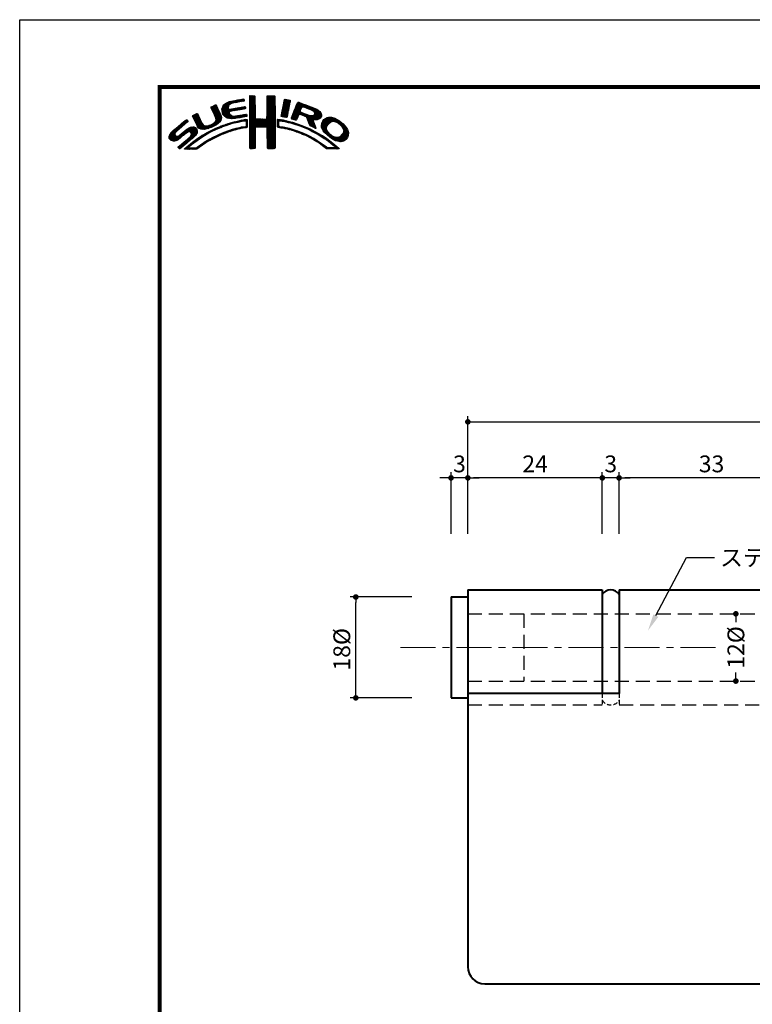
# Model space of a CAD drawing. Extents: x -20 to 440, y -20 to 317.
# Drawn here: x 0 to 131, y 121 to 297 of the extents above; entities that cross this region are included whole.
import ezdxf
from ezdxf import colors
from ezdxf.entities.mleader import LeaderData, LeaderLine
from ezdxf.math import Vec2, Vec3

# ---------------------------------------------------------------- set-up
doc = ezdxf.new("R2010")
doc.units = 0
doc.header["$LTSCALE"] = 5
doc.header["$MEASUREMENT"] = 0
doc.linetypes.add('CENTER', pattern=[2, 1.25, -0.25, 0.25, -0.25])
doc.linetypes.add('DASHED', pattern=[0.75, 0.5, -0.25])
doc.layers.get('0').update_dxf_attribs({"linetype": 'CONTINUOUS'})
doc.layers.get('DEFPOINTS').update_dxf_attribs({"color": 252, "linetype": 'CONTINUOUS'})
doc.layers.add('CENTER', color=6, linetype='CENTER', lineweight=5)
doc.layers.add('HONTAI', color=7, linetype='CONTINUOUS', lineweight=40)
for name, color, linetype in [('HONTAIFUKASIBU', 2, 'DASHED'), ('SUNPOU', 11, 'CONTINUOUS'), ('TEXT', 4, 'CONTINUOUS'), ('ZUWAKU', 5, 'CONTINUOUS')]:
    doc.layers.add(name, color=color, linetype=linetype)
doc.styles.get("Standard").update_dxf_attribs({"font": 'txt', "bigfont": 'extfont.shx'})
doc.dimstyles.get("Standard").update_dxf_attribs({"dimtxt": 0.18, "dimasz": 0.18, "dimexe": 0.18, "dimexo": 0.0625, "dimgap": 0.09, "dimtad": 0, "dimtih": 1, "dimtoh": 1, "dimdec": 4, "dimzin": 0, "dimdsep": 46, "dimtxsty": 'STANDARD', "dimcen": 0.09, "dimadec": 0, "dimazin": 0, "dimtfac": 1, "dimtdec": 4, "dimtofl": 0, "dimtmove": 2, "dimatfit": 3, "dimfxl": 1, "dimtolj": 1, "dimtzin": 0, "dimarcsym": 0})

# ---------------------------------------------------------------- blocks, each defined once
blk = doc.blocks.new('_DOT')
at = {"color": 0, "linetype": 'ByBlock'}
blk.add_line((-0.5, 0), (-1, 0), dxfattribs=at)
at = {"color": 0, "linetype": 'ByBlock', "const_width": 0.5}
blk.add_lwpolyline([(-0.25, 0, 1), (0.25, 0, 1)], format="xyb", close=True, dxfattribs=at)
blk = doc.blocks.new('*D19')
at = {"layer": 'DEFPOINTS', "color": 0}
for p in [(127.62, 191), (127.84, 191), (127.62, 179)]:
    blk.add_point(p, dxfattribs=at)
at = {"layer": 'SUNPOU', "color": 0, "lineweight": -2}
for p, q in [((127.84, 190), (127.84, 189.5)), ((128.62, 191), (128.84, 191)), ((127.84, 180), (127.84, 180.5)), ((128.62, 179), (128.84, 179))]:
    blk.add_line(p, q, dxfattribs=at)
for p, rotation in [((127.84, 191), 90), ((127.84, 179), 270)]:
    blk.add_blockref('_DOT', p, dxfattribs=dict(at, rotation=rotation))
at = {"layer": 'SUNPOU', "color": 4, "insert": (127.84, 185), "char_height": 3, "attachment_point": 5, "rotation": 90}
blk.add_mtext('\\A1;12%%C', dxfattribs=at)
blk = doc.blocks.new('*D6')
at = {"layer": 'DEFPOINTS', "color": 0}
for p in [(77, 215.25), (77, 205.25), (80, 205.25)]:
    blk.add_point(p, dxfattribs=at)
at = {"layer": 'SUNPOU', "color": 0, "lineweight": -2}
for p, q in [((77, 205.25), (77, 216.25)), ((76, 215.25), (75, 215.25)), ((80, 215.25), (77, 215.25)), ((81, 215.25), (82, 215.25))]:
    blk.add_line(p, q, dxfattribs=at)
blk.add_blockref('_DOT', (77, 215.25), dxfattribs=at)
at = {"layer": 'SUNPOU', "color": 0, "lineweight": -2, "rotation": 180}
blk.add_blockref('_DOT', (80, 215.25), dxfattribs=at)
at = {"layer": 'SUNPOU', "color": 4, "insert": (78.5, 217.75), "char_height": 3, "attachment_point": 5}
blk.add_mtext('\\A1;3', dxfattribs=at)
blk = doc.blocks.new('*D7')
at = {"layer": 'DEFPOINTS', "color": 0}
for p in [(80, 215.25), (80, 205.25), (104, 205.25)]:
    blk.add_point(p, dxfattribs=at)
at = {"layer": 'SUNPOU', "color": 0, "lineweight": -2}
for p, q in [((80, 205.25), (80, 216.25)), ((103, 215.25), (81, 215.25))]:
    blk.add_line(p, q, dxfattribs=at)
at = {"layer": 'SUNPOU', "color": 0, "lineweight": -2, "rotation": 180}
blk.add_blockref('_DOT', (80, 215.25), dxfattribs=at)
at = {"layer": 'SUNPOU', "color": 0, "lineweight": -2}
blk.add_blockref('_DOT', (104, 215.25), dxfattribs=at)
at = {"layer": 'SUNPOU', "color": 4, "insert": (92, 217.75), "char_height": 3, "attachment_point": 5}
blk.add_mtext('\\A1;24', dxfattribs=at)
blk = doc.blocks.new('*D8')
at = {"layer": 'DEFPOINTS', "color": 0}
for p in [(104, 215.25), (104, 205.25), (107, 205.25)]:
    blk.add_point(p, dxfattribs=at)
at = {"layer": 'SUNPOU', "color": 0, "lineweight": -2}
for p, q in [((104, 205.25), (104, 216.25)), ((103, 215.25), (102, 215.25)), ((107, 215.25), (104, 215.25)), ((108, 215.25), (109, 215.25))]:
    blk.add_line(p, q, dxfattribs=at)
blk.add_blockref('_DOT', (104, 215.25), dxfattribs=at)
at = {"layer": 'SUNPOU', "color": 0, "lineweight": -2, "rotation": 180}
blk.add_blockref('_DOT', (107, 215.25), dxfattribs=at)
at = {"layer": 'SUNPOU', "color": 4, "insert": (105.5, 217.75), "char_height": 3, "attachment_point": 5}
blk.add_mtext('\\A1;3', dxfattribs=at)
blk = doc.blocks.new('*D9')
at = {"layer": 'DEFPOINTS', "color": 0}
for p in [(107, 215.25), (107, 205.25), (140, 205.25)]:
    blk.add_point(p, dxfattribs=at)
at = {"layer": 'SUNPOU', "color": 0, "lineweight": -2}
for p, q in [((107, 205.25), (107, 216.25)), ((139, 215.25), (108, 215.25))]:
    blk.add_line(p, q, dxfattribs=at)
at = {"layer": 'SUNPOU', "color": 0, "lineweight": -2, "rotation": 180}
blk.add_blockref('_DOT', (107, 215.25), dxfattribs=at)
at = {"layer": 'SUNPOU', "color": 0, "lineweight": -2}
blk.add_blockref('_DOT', (140, 215.25), dxfattribs=at)
at = {"layer": 'SUNPOU', "color": 4, "insert": (123.5, 217.75), "char_height": 3, "attachment_point": 5}
blk.add_mtext('\\A1;33', dxfattribs=at)
blk = doc.blocks.new('*D21')
at = {"layer": 'DEFPOINTS', "color": 0}
for p in [(60, 194), (70, 194), (70, 176)]:
    blk.add_point(p, dxfattribs=at)
at = {"layer": 'SUNPOU', "color": 0, "lineweight": -2}
for p, q in [((70, 194), (59, 194)), ((60, 177), (60, 193)), ((70, 176), (59, 176))]:
    blk.add_line(p, q, dxfattribs=at)
for p, rotation in [((60, 194), 90), ((60, 176), 270)]:
    blk.add_blockref('_DOT', p, dxfattribs=dict(at, rotation=rotation))
at = {"layer": 'SUNPOU', "color": 4, "insert": (57.5, 184.67), "char_height": 3, "attachment_point": 5, "rotation": 90}
blk.add_mtext('\\A1;18%%C', dxfattribs=at)
blk = doc.blocks.new('*X2')
at = {"color": 0}
for p, q in [((9.78, 7.31), (11.28, 8.8)), ((9.81, 7.15), (11.49, 8.84)), ((9.83, 7), (11.7, 8.87)), ((11.27, 8.27), (11.91, 8.91)), ((11.62, 8.44), (12.13, 8.94)), ((11.84, 8.48), (12.34, 8.99)), ((12.06, 8.53), (12.57, 9.03)), ((12.28, 8.57), (12.78, 9.07)), ((12.49, 8.6), (13, 9.11)), ((12.7, 8.63), (13.22, 9.15)), ((12.91, 8.67), (13.43, 9.19)), ((13.13, 8.71), (13.61, 9.19)), ((13.34, 8.74), (13.67, 9.08)), ((13.55, 8.78), (13.7, 8.93)), ((14.71, 9.59), (14.94, 9.82)), ((14.71, 9.41), (15.11, 9.81)), ((14.71, 9.23), (15.28, 9.8)), ((14.71, 9.06), (15.45, 9.79)), ((14.71, 8.88), (15.6, 9.77)), ((14.71, 8.7), (15.64, 9.63)), ((14.71, 8.53), (15.65, 9.46)), ((14.71, 8.35), (15.65, 9.28)), ((14.71, 8.17), (15.65, 9.11)), ((14.71, 8), (15.65, 8.93)), ((14.72, 9.77), (14.75, 9.8)), ((17.8, 8.08), (19.21, 9.49)), ((17.8, 7.9), (19.21, 9.31)), ((17.8, 7.72), (19.21, 9.14)), ((17.8, 7.55), (19.21, 8.96)), ((17.81, 8.44), (19.15, 9.78)), ((17.81, 8.26), (19.21, 9.66)), ((17.81, 7.38), (19.21, 8.78)), ((17.82, 8.63), (18.98, 9.79)), ((17.82, 8.8), (18.8, 9.79)), ((17.82, 8.98), (18.63, 9.79)), ((17.82, 9.16), (18.45, 9.79)), ((17.82, 9.34), (18.27, 9.79)), ((17.82, 9.51), (18.09, 9.79)), ((17.82, 9.69), (17.92, 9.79)), ((20.6, 7.52), (21.95, 8.86)), ((20.64, 7.74), (21.89, 8.98)), ((20.69, 7.96), (21.74, 9.01)), ((20.73, 8.18), (21.59, 9.04)), ((20.77, 8.4), (21.44, 9.07)), ((20.82, 8.62), (21.3, 9.1)), ((20.86, 8.84), (21.15, 9.13)), ((20.9, 9.06), (20.98, 9.14)), ((7.83, 7.66), (8.04, 7.86)), ((7.88, 7.52), (8.42, 8.06)), ((7.94, 7.41), (8.66, 8.13)), ((8, 7.29), (8.74, 8.03)), ((8.06, 7.17), (8.81, 7.92)), ((8.12, 7.05), (8.86, 7.8)), ((8.17, 6.94), (8.92, 7.68)), ((8.23, 6.82), (8.97, 7.55)), ((8.29, 6.7), (9.02, 7.43)), ((8.35, 6.58), (9.08, 7.31)), ((8.4, 6.46), (9.14, 7.19)), ((8.45, 6.33), (9.19, 7.07)), ((9.78, 7.48), (11.03, 8.74)), ((9.85, 6.85), (11, 7.99)), ((9.86, 7.74), (10.7, 8.58)), ((9.88, 6.7), (10.92, 7.74)), ((9.9, 6.54), (10.91, 7.55)), ((9.95, 6.41), (10.96, 7.43)), ((10.03, 8.08), (10.18, 8.24)), ((10.03, 6.31), (11.08, 7.36)), ((10.11, 6.22), (11.27, 7.38)), ((10.2, 6.13), (11.49, 7.42)), ((11.23, 6.99), (11.71, 7.47)), ((11.44, 7.02), (11.93, 7.51)), ((11.67, 7.07), (12.15, 7.55)), ((11.89, 7.12), (12.37, 7.59)), ((12.08, 7.13), (12.58, 7.63)), ((12.29, 7.16), (12.8, 7.67)), ((12.5, 7.2), (13.01, 7.71)), ((12.72, 7.24), (13.23, 7.75)), ((12.94, 7.28), (13.45, 7.79)), ((13.15, 7.32), (13.66, 7.83)), ((13.37, 7.35), (13.86, 7.85)), ((13.58, 7.39), (13.93, 7.74)), ((13.79, 7.43), (13.96, 7.59)), ((14.71, 7.82), (15.65, 8.75)), ((14.71, 7.64), (15.65, 8.58)), ((14.71, 7.47), (15.65, 8.4)), ((14.71, 7.29), (15.65, 8.23)), ((14.71, 7.11), (15.65, 8.05)), ((14.71, 6.94), (15.65, 7.87)), ((14.71, 6.76), (15.65, 7.7)), ((14.71, 6.58), (15.65, 7.52)), ((14.71, 6.41), (15.65, 7.34)), ((14.71, 6.23), (15.65, 7.17)), ((16.38, 4.18), (19.23, 7.03)), ((17.73, 5.71), (19.23, 7.21)), ((17.8, 5.95), (19.22, 7.38)), ((17.81, 7.21), (19.22, 8.61)), ((17.81, 6.14), (19.22, 7.56)), ((17.82, 7.04), (19.22, 8.43)), ((17.82, 6.86), (19.22, 8.26)), ((17.82, 6.33), (19.22, 7.73)), ((17.83, 6.69), (19.22, 8.08)), ((17.83, 6.52), (19.22, 7.91)), ((20.35, 6.2), (21.66, 7.52)), ((20.38, 6.06), (21.62, 7.3)), ((20.39, 6.42), (21.7, 7.73)), ((20.43, 6.64), (21.75, 7.96)), ((20.47, 6.86), (21.78, 8.17)), ((20.51, 7.08), (21.83, 8.39)), ((20.51, 6.01), (21.58, 7.08)), ((20.56, 7.3), (21.92, 8.66)), ((22.15, 5.71), (23.92, 7.48)), ((22.23, 5.97), (24.49, 8.22)), ((22.24, 5.62), (23.8, 7.18)), ((22.35, 6.26), (24.36, 8.27)), ((22.46, 6.55), (24.23, 8.32)), ((22.58, 6.85), (24.11, 8.38)), ((22.71, 7.15), (23.99, 8.43)), ((22.84, 7.46), (23.86, 8.48)), ((22.95, 7.75), (23.73, 8.52)), ((23.05, 8.02), (23.6, 8.58)), ((23.17, 8.32), (23.48, 8.63)), ((23.32, 8.65), (23.33, 8.66)), ((24.25, 7.81), (24.62, 8.18)), ((24.4, 7.78), (24.74, 8.13)), ((24.53, 7.73), (24.87, 8.08)), ((24.65, 7.68), (25, 8.03)), ((24.78, 7.63), (25.13, 7.98)), ((24.9, 7.58), (25.25, 7.93)), ((25.03, 7.53), (25.38, 7.88)), ((25.15, 7.47), (25.51, 7.83)), ((25.17, 5.19), (27.06, 7.09)), ((25.28, 7.42), (25.64, 7.78)), ((25.4, 7.37), (25.77, 7.73)), ((25.53, 7.32), (25.89, 7.68)), ((25.66, 7.27), (26.02, 7.64)), ((25.78, 7.22), (26.15, 7.59)), ((25.9, 7.16), (26.28, 7.54)), ((26, 7.09), (26.4, 7.49)), ((26.09, 7), (26.53, 7.44)), ((26.18, 6.91), (26.66, 7.39)), ((26.24, 6.44), (26.96, 7.16)), ((26.25, 6.8), (26.76, 7.31)), ((26.26, 6.64), (26.86, 7.24)), ((0.31, 2.26), (3.52, 5.46)), ((0.31, 2.43), (3.33, 5.45)), ((1.84, 3.61), (3.59, 5.36)), ((4.52, 6.11), (4.74, 6.33)), ((4.57, 5.98), (5.07, 6.48)), ((4.62, 5.86), (5.35, 6.59)), ((4.68, 5.75), (5.43, 6.49)), ((4.75, 5.63), (5.49, 6.37)), ((4.81, 5.52), (5.55, 6.25)), ((4.87, 5.4), (5.6, 6.13)), ((4.93, 5.28), (5.66, 6.01)), ((4.98, 5.16), (5.71, 5.89)), ((5.04, 5.04), (5.76, 5.76)), ((5.09, 4.92), (5.83, 5.65)), ((5.15, 4.79), (5.89, 5.54)), ((5.2, 4.67), (5.95, 5.42)), ((5.27, 4.56), (6.01, 5.3)), ((7.58, 4.04), (9.63, 6.09)), ((7.86, 4.15), (9.65, 5.94)), ((8.23, 4.34), (9.65, 5.76)), ((8.51, 6.21), (9.25, 6.95)), ((8.56, 6.08), (9.3, 6.83)), ((8.6, 5.24), (9.58, 6.22)), ((8.61, 5.96), (9.36, 6.71)), ((8.61, 4.54), (9.59, 5.52)), ((8.66, 5.84), (9.42, 6.59)), ((8.69, 5.68), (9.47, 6.47)), ((8.7, 5.52), (9.53, 6.34)), ((10.29, 6.05), (11.04, 6.8)), ((10.39, 5.97), (11.06, 6.64)), ((10.49, 5.89), (11.12, 6.53)), ((10.6, 5.83), (11.22, 6.44)), ((10.73, 5.78), (11.31, 6.36)), ((10.88, 5.75), (11.41, 6.28)), ((11.03, 5.73), (11.52, 6.21)), ((11.19, 5.71), (11.65, 6.17)), ((11.34, 5.68), (11.8, 6.14)), ((11.51, 5.68), (11.97, 6.14)), ((11.71, 5.7), (12.18, 6.17)), ((11.9, 5.72), (12.39, 6.21)), ((12.08, 5.72), (12.6, 6.24)), ((12.32, 5.78), (12.81, 6.27)), ((12.48, 5.06), (12.74, 5.32)), ((12.52, 5.8), (13.02, 6.31)), ((12.71, 5.11), (12.97, 5.37)), ((12.72, 5.83), (13.24, 6.34)), ((12.92, 5.85), (13.45, 6.38)), ((12.93, 5.15), (13.2, 5.43)), ((13.14, 5.89), (13.66, 6.41)), ((13.16, 5.2), (13.42, 5.47)), ((13.36, 5.94), (13.88, 6.46)), ((13.38, 5.25), (13.64, 5.51)), ((13.58, 5.98), (14.08, 6.48)), ((13.61, 5.3), (13.86, 5.56)), ((13.78, 5.3), (14.07, 5.58)), ((13.8, 6.02), (14.16, 6.38)), ((13.94, 5.28), (14.23, 5.57)), ((14.02, 6.06), (14.2, 6.24)), ((14.03, 5.19), (14.26, 5.42)), ((14.71, 6.05), (15.65, 6.99)), ((14.71, 5.88), (15.66, 6.82)), ((14.71, 5.7), (15.66, 6.64)), ((14.71, 5.52), (15.66, 6.47)), ((14.71, 5.35), (15.67, 6.3)), ((14.71, 5.17), (15.67, 6.13)), ((14.71, 4.99), (15.69, 5.96)), ((14.71, 4.82), (15.7, 5.8)), ((14.71, 4.64), (15.78, 5.71)), ((14.72, 3.76), (16.63, 5.67)), ((14.72, 3.94), (16.45, 5.67)), ((14.72, 4.11), (16.28, 5.67)), ((14.72, 4.29), (16.1, 5.67)), ((14.72, 4.46), (15.92, 5.67)), ((14.72, 3.58), (16.8, 5.66)), ((14.72, 3.41), (16.97, 5.65)), ((14.72, 3.23), (17.13, 5.64)), ((15.84, 4.18), (17.3, 5.63)), ((16.02, 4.18), (17.47, 5.62)), ((16.2, 4.18), (17.68, 5.66)), ((16.55, 4.18), (19.23, 6.85)), ((16.73, 4.18), (19.23, 6.68)), ((16.91, 4.18), (19.23, 6.5)), ((17.09, 4.18), (19.23, 6.33)), ((17.27, 4.19), (19.23, 6.15)), ((17.44, 4.19), (19.23, 5.97)), ((17.62, 4.19), (19.23, 5.8)), ((17.73, 4.12), (19.23, 5.62)), ((17.79, 4.01), (19.23, 5.44)), ((19.67, 5), (20.21, 5.54)), ((19.68, 5.54), (19.73, 5.59)), ((19.68, 5.36), (19.89, 5.57)), ((19.68, 5.18), (20.05, 5.56)), ((20.16, 5.31), (20.37, 5.52)), ((20.32, 5.29), (20.52, 5.5)), ((20.45, 5.25), (20.68, 5.47)), ((20.61, 5.23), (20.81, 5.43)), ((20.66, 5.98), (21.53, 6.85)), ((20.79, 5.23), (20.96, 5.4)), ((20.81, 5.96), (21.48, 6.63)), ((20.93, 5.2), (21.1, 5.37)), ((20.97, 5.94), (21.45, 6.42)), ((21.07, 5.16), (21.25, 5.34)), ((21.12, 5.92), (21.42, 6.21)), ((21.21, 5.13), (21.39, 5.31)), ((21.28, 5.9), (21.39, 6.01)), ((22.37, 5.58), (23.76, 6.97)), ((22.51, 5.54), (23.83, 6.86)), ((22.64, 5.49), (23.43, 6.28)), ((22.77, 5.45), (23.27, 5.94)), ((22.91, 5.41), (23.14, 5.64)), ((23.58, 6.44), (23.95, 6.8)), ((23.74, 6.41), (24.08, 6.75)), ((23.88, 6.38), (24.21, 6.71)), ((24.01, 6.33), (24.33, 6.66)), ((24.13, 6.27), (24.46, 6.61)), ((24.25, 6.22), (24.59, 6.56)), ((24.38, 6.17), (24.71, 6.51)), ((24.51, 6.12), (24.84, 6.46)), ((24.64, 6.08), (24.97, 6.41)), ((24.77, 6.03), (25.09, 6.36)), ((24.85, 5.94), (25.22, 6.31)), ((24.93, 5.84), (25.35, 6.26)), ((24.98, 5.71), (25.5, 6.23)), ((25.02, 5.58), (25.64, 6.19)), ((25.07, 5.45), (25.8, 6.18)), ((25.12, 5.32), (26, 6.2)), ((25.22, 5.06), (27.16, 7.01)), ((25.26, 4.93), (27.25, 6.92)), ((25.31, 4.8), (27.33, 6.82)), ((25.36, 4.68), (26.04, 5.35)), ((26.18, 5.49), (27.41, 6.73)), ((26.36, 5.5), (27.46, 6.6)), ((26.54, 5.5), (27.51, 6.47)), ((26.72, 5.5), (27.55, 6.33)), ((26.97, 5.58), (27.54, 6.15)), ((27.51, 4.36), (29.12, 5.96)), ((27.52, 4.53), (28.95, 5.97)), ((27.54, 4.21), (29.29, 5.95)), ((27.54, 4.74), (28.76, 5.95)), ((27.6, 4.08), (29.43, 5.92)), ((27.61, 4.98), (28.5, 5.87)), ((27.65, 3.96), (29.57, 5.88)), ((27.71, 3.84), (29.7, 5.84)), ((27.88, 5.43), (28.06, 5.61)), ((29.02, 4.97), (29.84, 5.8)), ((29.42, 5.2), (29.96, 5.74)), ((29.62, 5.23), (30.08, 5.68)), ((29.77, 5.2), (30.19, 5.62)), ((29.91, 5.16), (30.3, 5.55)), ((30.05, 5.12), (30.41, 5.49)), ((30.18, 5.08), (30.53, 5.42)), ((30.3, 5.02), (30.64, 5.36)), ((30.42, 4.96), (30.75, 5.29)), ((0.38, 2.67), (2.31, 4.61)), ((0.6, 3.08), (1.28, 3.75)), ((1.29, 1.65), (3.27, 3.63)), ((1.55, 1.72), (3.8, 3.98)), ((1.92, 1.92), (4.16, 4.16)), ((2.12, 0.35), (5.33, 3.56)), ((2.86, 4.45), (3.67, 5.26)), ((2.87, 2.69), (4.38, 4.21)), ((3.59, 3.24), (4.59, 4.23)), ((3.86, 3.33), (4.76, 4.23)), ((4.04, 3.33), (4.88, 4.18)), ((4.15, 3.27), (4.99, 4.11)), ((4.22, 2.63), (5.3, 3.71)), ((4.25, 3.19), (5.08, 4.02)), ((4.31, 3.08), (5.16, 3.92)), ((4.32, 2.9), (5.24, 3.83)), ((5.33, 4.44), (6.07, 5.19)), ((5.39, 4.32), (6.13, 5.07)), ((5.45, 4.21), (6.18, 4.94)), ((5.52, 4.11), (6.24, 4.82)), ((5.6, 4.01), (6.3, 4.71)), ((5.72, 3.95), (6.37, 4.6)), ((5.84, 3.89), (6.47, 4.53)), ((5.95, 3.83), (6.58, 4.46)), ((6.09, 3.79), (6.73, 4.43)), ((6.26, 3.78), (6.9, 4.42)), ((6.43, 3.77), (7.08, 4.43)), ((6.59, 3.77), (7.26, 4.43)), ((6.82, 3.81), (7.52, 4.52)), ((7.04, 3.86), (7.8, 4.62)), ((7.26, 3.9), (8.18, 4.83)), ((7.32, 3.07), (7.83, 3.59)), ((7.72, 3.3), (8.19, 3.77)), ((8.1, 3.51), (8.49, 3.89)), ((8.43, 3.66), (8.84, 4.07)), ((8.76, 3.81), (9.14, 4.19)), ((9.09, 3.96), (9.43, 4.3)), ((9.25, 5), (9.32, 5.07)), ((9.39, 4.08), (9.73, 4.42)), ((9.68, 4.2), (10, 4.52)), ((9.97, 4.31), (10.26, 4.61)), ((10.24, 4.41), (10.53, 4.7)), ((10.51, 4.5), (10.81, 4.8)), ((10.63, 3.21), (10.98, 3.55)), ((10.77, 4.58), (11.08, 4.89)), ((10.89, 3.29), (11.23, 3.63)), ((11.03, 4.67), (11.32, 4.96)), ((11.14, 3.37), (11.49, 3.71)), ((11.3, 4.75), (11.56, 5.02)), ((11.43, 3.48), (11.75, 3.79)), ((11.55, 4.84), (11.81, 5.09)), ((11.69, 3.56), (11.99, 3.86)), ((11.79, 4.9), (12.06, 5.16)), ((11.93, 3.62), (12.22, 3.91)), ((12.03, 4.96), (12.28, 5.21)), ((12.17, 3.68), (12.45, 3.96)), ((12.26, 5.01), (12.51, 5.26)), ((12.4, 3.74), (12.67, 4.01)), ((12.63, 3.79), (12.9, 4.06)), ((12.86, 3.85), (13.15, 4.13)), ((13.09, 3.9), (13.34, 4.15)), ((13.32, 3.95), (13.54, 4.17)), ((13.55, 4), (13.76, 4.21)), ((13.77, 4.05), (14.25, 4.53)), ((13.97, 4.07), (14.24, 4.35)), ((14.06, 4.87), (14.25, 5.06)), ((14.06, 4.69), (14.26, 4.89)), ((14.06, 4.51), (14.25, 4.71)), ((14.07, 5.05), (14.25, 5.23)), ((14.72, 3.06), (15.75, 4.09)), ((14.72, 2.88), (15.69, 3.84)), ((14.73, 2.7), (15.67, 3.65)), ((17.8, 3.84), (19.23, 5.27)), ((17.81, 3.67), (19.23, 5.09)), ((17.82, 3.5), (19.23, 4.91)), ((17.82, 3.32), (19.23, 4.74)), ((17.82, 3.15), (19.23, 4.56)), ((17.82, 2.97), (19.23, 4.39)), ((17.83, 2.8), (19.24, 4.21)), ((17.83, 2.63), (19.24, 4.03)), ((17.83, 2.45), (19.24, 3.86)), ((17.84, 2.28), (19.24, 3.68)), ((19.67, 4.82), (19.9, 5.05)), ((19.67, 4.64), (19.9, 4.87)), ((19.67, 4.47), (19.89, 4.69)), ((19.67, 4.29), (19.89, 4.51)), ((19.71, 4.16), (19.94, 4.38)), ((19.83, 4.1), (20.02, 4.29)), ((19.99, 4.08), (20.15, 4.24)), ((20.15, 4.06), (20.31, 4.22)), ((20.29, 4.03), (20.46, 4.2)), ((20.45, 4.01), (20.62, 4.18)), ((20.6, 3.98), (20.77, 4.15)), ((20.75, 3.96), (20.92, 4.12)), ((20.9, 3.93), (21.06, 4.09)), ((21.04, 3.89), (21.21, 4.06)), ((21.19, 3.86), (21.36, 4.03)), ((21.33, 3.83), (21.51, 4.01)), ((21.35, 5.09), (21.52, 5.26)), ((21.47, 3.79), (21.65, 3.98)), ((21.5, 5.06), (21.66, 5.22)), ((21.61, 3.75), (21.8, 3.95)), ((21.63, 5.02), (21.82, 5.2)), ((21.75, 3.72), (21.94, 3.91)), ((21.77, 4.97), (21.95, 5.16)), ((21.89, 3.68), (22.07, 3.86)), ((21.92, 4.95), (22.09, 5.12)), ((22.03, 3.64), (22.21, 3.82)), ((22.06, 4.92), (22.23, 5.08)), ((22.17, 3.61), (22.34, 3.78)), ((22.2, 4.88), (22.38, 5.05)), ((22.31, 3.57), (22.47, 3.74)), ((22.34, 4.84), (22.51, 5.01)), ((22.44, 3.52), (22.61, 3.69)), ((22.48, 4.8), (22.64, 4.96)), ((22.57, 3.48), (22.74, 3.65)), ((22.62, 4.76), (22.77, 4.92)), ((22.7, 3.43), (22.88, 3.61)), ((22.75, 4.72), (22.9, 4.87)), ((22.83, 3.39), (23.01, 3.57)), ((22.88, 4.67), (23.04, 4.83)), ((22.96, 3.34), (23.15, 3.52)), ((23.01, 4.63), (23.17, 4.78)), ((23.15, 4.59), (23.3, 4.74)), ((23.28, 4.54), (23.43, 4.69)), ((23.41, 4.5), (23.56, 4.64)), ((23.55, 4.45), (23.69, 4.6)), ((23.68, 4.41), (23.82, 4.55)), ((23.81, 4.37), (23.95, 4.5)), ((23.94, 4.32), (24.07, 4.45)), ((24.06, 4.26), (24.2, 4.4)), ((24.19, 4.21), (24.33, 4.35)), ((24.31, 4.16), (24.45, 4.3)), ((24.43, 4.1), (24.58, 4.25)), ((24.56, 4.05), (24.7, 4.19)), ((24.68, 4), (24.82, 4.14)), ((24.8, 3.94), (24.95, 4.09)), ((24.93, 3.89), (25.07, 4.03)), ((25.05, 3.84), (25.19, 3.98)), ((25.18, 3.79), (25.32, 3.93)), ((25.29, 3.72), (25.44, 3.87)), ((25.41, 3.66), (25.56, 3.82)), ((25.42, 4.56), (26.06, 5.2)), ((25.48, 4.45), (26.1, 5.07)), ((25.52, 3.6), (25.68, 3.76)), ((25.58, 4.37), (26.16, 4.94)), ((25.65, 3.55), (25.8, 3.7)), ((25.7, 4.31), (26.21, 4.82)), ((25.76, 3.49), (25.92, 3.64)), ((25.82, 4.25), (26.27, 4.7)), ((25.87, 3.42), (26.04, 3.59)), ((25.93, 4.19), (26.32, 4.58)), ((25.99, 3.37), (26.16, 3.53)), ((26.05, 4.13), (26.37, 4.45)), ((26.17, 4.08), (26.43, 4.33)), ((26.3, 4.02), (26.47, 4.2)), ((26.42, 3.97), (26.52, 4.07)), ((27.76, 3.72), (28.69, 4.65)), ((27.82, 3.6), (28.46, 4.24)), ((27.88, 3.49), (28.42, 4.02)), ((27.96, 3.38), (28.43, 3.86)), ((28.03, 3.28), (28.48, 3.73)), ((28.12, 3.19), (28.53, 3.6)), ((30.17, 1.71), (32.17, 3.71)), ((30.3, 1.67), (32.22, 3.58)), ((30.51, 4.88), (30.85, 5.21)), ((30.61, 4.8), (30.94, 5.13)), ((30.71, 4.72), (31.04, 5.05)), ((30.8, 4.64), (31.13, 4.97)), ((30.9, 4.56), (31.23, 4.89)), ((30.99, 4.48), (31.33, 4.81)), ((31.09, 4.4), (31.42, 4.73)), ((31.16, 4.29), (31.5, 4.63)), ((31.23, 4.18), (31.58, 4.54)), ((31.3, 4.07), (31.67, 4.44)), ((31.33, 3.05), (32.11, 3.83)), ((31.37, 3.97), (31.75, 4.35)), ((31.42, 3.85), (31.83, 4.25)), ((31.44, 3.33), (32.05, 3.94)), ((31.45, 3.7), (31.91, 4.16)), ((31.48, 3.55), (31.98, 4.05)), ((0.36, 2.13), (1.43, 3.2)), ((0.45, 2.04), (1.37, 2.96)), ((0.53, 1.94), (1.4, 2.81)), ((0.61, 1.85), (1.46, 2.7)), ((0.71, 1.77), (1.55, 2.61)), ((0.84, 1.72), (1.68, 2.56)), ((0.97, 1.68), (1.86, 2.56)), ((1.12, 1.65), (2.25, 2.78)), ((2.04, 0.45), (3.84, 2.25)), ((2.37, 0.43), (5.32, 3.38)), ((3.35, 1.23), (5.32, 3.2)), ((3.41, 0.23), (5.25, 2.07)), ((4.41, 2.12), (5.08, 2.78)), ((4.77, 1.41), (5.74, 2.38)), ((5.45, 1.91), (6.25, 2.72)), ((6, 2.29), (6.67, 2.95)), ((6.5, 2.62), (7.08, 3.19)), ((6.79, 1.31), (7.39, 1.91)), ((6.91, 2.84), (7.47, 3.41)), ((7.26, 1.6), (7.82, 2.16)), ((7.65, 1.82), (8.19, 2.35)), ((8.04, 2.03), (8.54, 2.53)), ((8.43, 2.25), (8.89, 2.71)), ((8.8, 2.43), (9.25, 2.88)), ((9.13, 2.59), (9.55, 3.01)), ((9.44, 2.73), (9.86, 3.14)), ((9.76, 2.86), (10.16, 3.26)), ((10.04, 2.97), (10.43, 3.36)), ((10.32, 3.08), (10.71, 3.46)), ((14.73, 2.53), (15.67, 3.47)), ((14.73, 2.35), (15.68, 3.3)), ((14.73, 2.18), (15.68, 3.13)), ((14.73, 2), (15.68, 2.95)), ((14.73, 1.83), (15.68, 2.77)), ((14.73, 1.65), (15.67, 2.59)), ((14.73, 1.47), (15.67, 2.41)), ((14.73, 1.3), (15.67, 2.23)), ((14.73, 1.12), (15.67, 2.06)), ((14.74, 0.95), (15.67, 1.88)), ((17.84, 2.1), (19.24, 3.51)), ((17.84, 1.93), (19.24, 3.33)), ((17.84, 1.76), (19.24, 3.15)), ((17.85, 1.58), (19.24, 2.98)), ((17.85, 1.41), (19.24, 2.8)), ((17.85, 1.24), (19.24, 2.63)), ((17.85, 1.06), (19.24, 2.45)), ((17.86, 0.89), (19.24, 2.27)), ((17.87, 0.72), (19.24, 2.1)), ((17.87, 0.55), (19.24, 1.92)), ((23.09, 3.29), (23.28, 3.48)), ((23.22, 3.25), (23.4, 3.43)), ((23.35, 3.2), (23.53, 3.38)), ((23.48, 3.15), (23.66, 3.33)), ((23.61, 3.11), (23.79, 3.28)), ((23.74, 3.06), (23.92, 3.23)), ((23.87, 3.01), (24.04, 3.18)), ((23.99, 2.96), (24.17, 3.13)), ((24.12, 2.9), (24.29, 3.07)), ((24.24, 2.85), (24.41, 3.02)), ((24.37, 2.8), (24.53, 2.96)), ((24.49, 2.75), (24.65, 2.91)), ((24.61, 2.69), (24.77, 2.85)), ((24.74, 2.64), (24.89, 2.79)), ((24.86, 2.58), (25.01, 2.74)), ((24.97, 2.52), (25.13, 2.68)), ((25.09, 2.46), (25.26, 2.63)), ((25.21, 2.4), (25.38, 2.57)), ((25.33, 2.35), (25.5, 2.52)), ((25.44, 2.29), (25.61, 2.45)), ((25.56, 2.23), (25.72, 2.38)), ((25.68, 2.16), (25.83, 2.32)), ((25.79, 2.1), (25.94, 2.25)), ((25.9, 2.03), (26.05, 2.18)), ((26.01, 1.97), (26.16, 2.12)), ((26.11, 3.31), (26.27, 3.47)), ((26.12, 1.9), (26.27, 2.05)), ((26.23, 3.25), (26.39, 3.41)), ((26.23, 1.84), (26.38, 1.99)), ((26.34, 3.18), (26.5, 3.34)), ((26.34, 1.77), (26.5, 1.92)), ((26.45, 3.11), (26.61, 3.28)), ((26.45, 1.71), (26.61, 1.86)), ((26.56, 3.05), (26.72, 3.21)), ((26.56, 1.63), (26.72, 1.79)), ((26.67, 2.98), (26.83, 3.14)), ((26.8, 2.93), (26.94, 3.08)), ((26.93, 2.89), (27.05, 3.01)), ((27.04, 2.82), (27.17, 2.95)), ((27.14, 2.75), (27.28, 2.88)), ((27.25, 2.68), (27.39, 2.82)), ((27.36, 2.61), (27.51, 2.76)), ((27.47, 2.54), (27.62, 2.7)), ((27.58, 2.47), (27.73, 2.63)), ((27.68, 2.4), (27.84, 2.56)), ((27.79, 2.33), (27.95, 2.49)), ((27.89, 2.26), (28.05, 2.42)), ((27.99, 2.18), (28.16, 2.35)), ((28.1, 2.12), (28.27, 2.28)), ((28.21, 3.1), (28.59, 3.49)), ((28.21, 2.05), (28.37, 2.21)), ((28.29, 3.01), (28.66, 3.38)), ((28.32, 1.98), (28.48, 2.14)), ((28.38, 2.92), (28.72, 3.26)), ((28.42, 1.91), (28.58, 2.06)), ((28.47, 2.84), (28.8, 3.17)), ((28.52, 1.83), (28.68, 1.99)), ((28.56, 2.75), (28.89, 3.08)), ((28.62, 1.75), (28.78, 1.91)), ((28.65, 2.66), (28.97, 2.98)), ((28.73, 1.69), (28.88, 1.84)), ((28.75, 2.59), (29.06, 2.89)), ((28.83, 1.61), (28.98, 1.76)), ((28.85, 2.51), (29.15, 2.81)), ((28.94, 2.43), (29.25, 2.73)), ((29.04, 2.35), (29.35, 2.66)), ((29.14, 2.27), (29.47, 2.6)), ((29.24, 2.19), (29.59, 2.54)), ((29.35, 2.12), (29.7, 2.48)), ((29.46, 2.06), (29.84, 2.44)), ((29.58, 2), (29.98, 2.4)), ((29.69, 1.94), (30.12, 2.36)), ((29.81, 1.88), (30.26, 2.33)), ((29.92, 1.82), (30.45, 2.34)), ((30.04, 1.76), (30.72, 2.43)), ((30.44, 1.63), (32.27, 3.45)), ((30.59, 1.6), (32.31, 3.31)), ((30.74, 1.57), (32.32, 3.15)), ((30.89, 1.54), (32.32, 2.97)), ((31.1, 1.58), (32.31, 2.79)), ((31.33, 1.63), (32.24, 2.54)), ((31.76, 1.89), (31.99, 2.12)), ((1.95, 0.54), (2.7, 1.29)), ((3.09, 0.27), (3.59, 0.76)), ((3.24, 0.23), (4.54, 1.54)), ((3.58, 0.22), (3.83, 0.47)), ((3.75, 0.22), (3.96, 0.42)), ((3.93, 0.21), (4.13, 0.42)), ((4.13, 0.24), (4.31, 0.42)), ((4.3, 0.23), (4.48, 0.41)), ((4.47, 0.22), (4.66, 0.41)), ((4.63, 0.21), (4.84, 0.42)), ((4.82, 0.22), (5.03, 0.43)), ((5, 0.23), (5.28, 0.5)), ((5.19, 0.24), (5.81, 0.86)), ((5.65, 0.52), (6.39, 1.26)), ((6.24, 0.93), (6.9, 1.6)), ((14.74, 0.77), (15.67, 1.7)), ((14.74, 0.6), (15.67, 1.53)), ((14.74, 0.42), (15.67, 1.35)), ((14.82, 0.33), (15.67, 1.17)), ((15, 0.32), (15.67, 1)), ((15.17, 0.32), (15.67, 0.82)), ((15.36, 0.33), (15.67, 0.64)), ((15.55, 0.35), (15.67, 0.46)), ((17.9, 0.4), (19.24, 1.74)), ((18.01, 0.33), (19.24, 1.57)), ((18.18, 0.32), (19.24, 1.39)), ((18.35, 0.32), (19.24, 1.21)), ((18.52, 0.32), (19.24, 1.04)), ((18.7, 0.31), (19.24, 0.86)), ((18.87, 0.31), (19.24, 0.68)), ((19.07, 0.33), (19.24, 0.51)), ((26.66, 1.56), (26.83, 1.73)), ((26.79, 1.51), (26.93, 1.65)), ((26.91, 1.45), (27.04, 1.58)), ((27.01, 1.37), (27.14, 1.51)), ((27.11, 1.3), (27.25, 1.44)), ((27.21, 1.22), (27.35, 1.36)), ((27.31, 1.15), (27.45, 1.29)), ((27.41, 1.07), (27.56, 1.22)), ((27.51, 1), (27.66, 1.15)), ((27.62, 0.92), (27.77, 1.07)), ((27.72, 0.85), (27.87, 1)), ((27.82, 0.77), (27.97, 0.92)), ((27.93, 0.7), (28.07, 0.85)), ((28.03, 0.63), (28.17, 0.77)), ((28.13, 0.55), (28.27, 0.69)), ((28.23, 0.47), (28.37, 0.62)), ((28.33, 0.4), (28.48, 0.55)), ((28.43, 0.32), (28.6, 0.49)), ((28.59, 0.3), (28.78, 0.49)), ((28.76, 0.3), (28.95, 0.49)), ((28.93, 1.53), (29.08, 1.68)), ((28.94, 0.3), (29.13, 0.49)), ((29.03, 1.45), (29.18, 1.61)), ((29.11, 0.3), (29.3, 0.49)), ((29.12, 1.37), (29.28, 1.53)), ((29.22, 1.29), (29.38, 1.45)), ((29.29, 0.29), (29.48, 0.48)), ((29.32, 1.21), (29.48, 1.38)), ((29.42, 1.13), (29.58, 1.3)), ((29.46, 0.29), (29.65, 0.48)), ((29.51, 1.05), (29.68, 1.22)), ((29.61, 0.97), (29.77, 1.14)), ((29.64, 0.29), (29.89, 0.55)), ((29.7, 0.88), (29.87, 1.05)), ((29.82, 0.82), (29.96, 0.97)), ((29.82, 0.29), (30.25, 0.73)), ((29.89, 0.72), (30.06, 0.89)), ((29.94, 0.59), (30.15, 0.81)), ((29.99, 0.29), (30.35, 0.65)), ((30.17, 0.29), (30.44, 0.57)), ((30.35, 0.29), (30.54, 0.48)), ((30.52, 0.29), (30.63, 0.4))]:
    blk.add_line(p, q, dxfattribs=at)
blk = doc.blocks.new('LOGO')
for points in [[(13.7, 9.02), (13.7, 8.83), (13.61, 8.79), (13.23, 8.73), (12.56, 8.61), (12.36, 8.59), (11.59, 8.43), (11.36, 8.33), (11.07, 8.13), (10.95, 7.9), (10.89, 7.59), (10.94, 7.45), (11.06, 7.36), (11.26, 7.38), (11.49, 7.42), (12.14, 7.55), (13.62, 7.82), (13.82, 7.85), (13.88, 7.85), (13.95, 7.7), (13.96, 7.54), (13.95, 7.49), (13.83, 7.43), (13, 7.29), (12.17, 7.14), (11.86, 7.12), (11.44, 7.02), (11.15, 6.98), (11.06, 6.86), (11.02, 6.73), (11.09, 6.55), (11.44, 6.25), (11.6, 6.18), (11.89, 6.13), (12.94, 6.29), (13.43, 6.38), (13.67, 6.41), (14.03, 6.49), (14.12, 6.47), (14.19, 6.33), (14.21, 6.19), (14.17, 6.09), (13.8, 6.02), (12.96, 5.86), (12.29, 5.78), (12.09, 5.72), (11.9, 5.72), (11.44, 5.67), (10.77, 5.76), (10.55, 5.85), (10.14, 6.18), (9.92, 6.45), (9.76, 7.43), (9.89, 7.83), (10.06, 8.14), (10.49, 8.48), (11.12, 8.77), (12.17, 8.95), (12.59, 9.03), (13.48, 9.2), (13.5, 9.21), (13.62, 9.19), (13.7, 9.02)], [(15.64, 9.7), (15.66, 6.7), (15.67, 6.18), (15.7, 5.78), (15.83, 5.67), (16.74, 5.67), (17.37, 5.62), (17.56, 5.62), (17.7, 5.67), (17.79, 5.79), (17.83, 6.45), (17.82, 7.03), (17.8, 7.61), (17.8, 7.8), (17.82, 8.72), (17.82, 9.74), (17.84, 9.79), (19.15, 9.79), (19.21, 9.7), (19.23, 6.38), (19.23, 5.07), (19.24, 2.47), (19.24, 0.49), (19.21, 0.36), (19.21, 0.35), (18.9, 0.31), (17.94, 0.33), (17.88, 0.44), (17.86, 1.02), (17.82, 3.2), (17.82, 3.49), (17.8, 4), (17.74, 4.12), (17.62, 4.19), (15.82, 4.18), (15.71, 4.03), (15.67, 3.73), (15.68, 3.07), (15.67, 2.19), (15.67, 0.44), (15.62, 0.35), (15.15, 0.32), (14.82, 0.33), (14.74, 0.42), (14.73, 2.43), (14.71, 4.56), (14.71, 9.73), (14.73, 9.79), (14.8, 9.82), (15.59, 9.79), (15.64, 9.7)], [(21.95, 8.89), (21.91, 8.62), (21.82, 8.37), (21.73, 7.85), (21.7, 7.76), (21.61, 7.23), (21.54, 6.89), (21.49, 6.73), (21.38, 6), (21.35, 5.92), (21.3, 5.89), (20.54, 6), (20.37, 6.06), (20.33, 6.09), (20.5, 7.02), (20.61, 7.56), (20.91, 9.12), (21.03, 9.15), (21.91, 8.97), (21.95, 8.89)], [(8.83, 7.88), (8.95, 7.59), (9.48, 6.45), (9.62, 6.13), (9.67, 5.82), (9.55, 5.39), (9.3, 5.06), (9.12, 4.88), (8.76, 4.62), (7.85, 4.14), (7.55, 4.03), (7.33, 3.92), (6.59, 3.76), (6.01, 3.8), (5.59, 4.02), (5.42, 4.25), (5.32, 4.47), (5.19, 4.71), (4.89, 5.36), (4.61, 5.88), (4.51, 6.14), (4.55, 6.25), (5.29, 6.59), (5.38, 6.59), (5.59, 6.18), (5.78, 5.73), (5.89, 5.54), (6.13, 5.07), (6.23, 4.82), (6.38, 4.59), (6.6, 4.45), (6.83, 4.42), (7.29, 4.43), (7.47, 4.51), (7.67, 4.55), (8.14, 4.79), (8.55, 5.14), (8.7, 5.47), (8.68, 5.8), (8.45, 6.35), (8.3, 6.68), (7.85, 7.59), (7.82, 7.7), (7.85, 7.78), (8.21, 7.94), (8.45, 8.08), (8.62, 8.15), (8.68, 8.13), (8.83, 7.88)], [(23.71, 8.53), (23.9, 8.47), (24.15, 8.36), (24.29, 8.29), (24.56, 8.2), (26.67, 7.39), (27.21, 6.98), (27.41, 6.73), (27.55, 6.38), (27.54, 6.13), (27.41, 5.85), (27.18, 5.68), (27, 5.59), (26.74, 5.5), (26.12, 5.49), (26.03, 5.39), (26.07, 5.15), (26.42, 4.35), (26.54, 4.02), (26.54, 3.95), (26.43, 3.96), (26.01, 4.15), (25.5, 4.41), (25.36, 4.67), (24.91, 5.88), (24.76, 6.03), (24.21, 6.23), (23.94, 6.36), (23.62, 6.45), (23.49, 6.41), (23.3, 6.02), (23.08, 5.49), (23, 5.41), (22.88, 5.41), (22.24, 5.62), (22.15, 5.72), (22.18, 5.85), (22.42, 6.45), (22.67, 7.06), (22.9, 7.61), (23.09, 8.14), (23.29, 8.6), (23.33, 8.66), (23.5, 8.62), (23.71, 8.53)], [(24.88, 7.59), (25.83, 7.2), (26.02, 7.08), (26.23, 6.86), (26.27, 6.73), (26.25, 6.47), (26.17, 6.32), (26.02, 6.2), (25.71, 6.18), (25.31, 6.27), (24.21, 6.7), (23.84, 6.85), (23.76, 6.96), (23.8, 7.18), (24.02, 7.72), (24.11, 7.8), (24.15, 7.82), (24.36, 7.8), (24.88, 7.59)], [(3.68, 5.25), (3.67, 5.15), (3.27, 4.8), (2.48, 4.13), (2.26, 3.96), (1.62, 3.42), (1.41, 3.18), (1.36, 2.94), (1.42, 2.73), (1.6, 2.56), (1.91, 2.56), (2.12, 2.67), (3.48, 3.8), (4.12, 4.15), (4.53, 4.23), (4.76, 4.23), (4.98, 4.13), (5.29, 3.78), (5.33, 3.54), (5.32, 3.19), (5.03, 2.71), (4.88, 2.51), (2.76, 0.74), (2.23, 0.32), (2.15, 0.32), (1.94, 0.55), (1.95, 0.65), (2.51, 1.13), (3, 1.53), (3.59, 2.03), (4.13, 2.49), (4.32, 2.78), (4.32, 3.07), (4.23, 3.21), (4.07, 3.33), (3.76, 3.33), (3.47, 3.18), (2.68, 2.54), (2.33, 2.27), (1.92, 1.92), (1.72, 1.78), (1.29, 1.65), (1.08, 1.65), (0.68, 1.78), (0.36, 2.13), (0.31, 2.27), (0.31, 2.54), (0.44, 2.79), (0.54, 3.01), (1.15, 3.67), (1.33, 3.79), (1.89, 4.26), (2.56, 4.82), (3.18, 5.35), (3.41, 5.5), (3.49, 5.49), (3.68, 5.25)], [(14.27, 5.48), (14.24, 5.3), (14.26, 4.92), (14.24, 4.38), (14.24, 4.19), (14.21, 4.14), (14.07, 4.08), (13.68, 4.03), (12.35, 3.73), (11.56, 3.53), (11.17, 3.38), (10.61, 3.2), (10.43, 3.12), (9.72, 2.85), (8.89, 2.48), (8.41, 2.23), (7.23, 1.59), (6.67, 1.24), (5.66, 0.53), (5.27, 0.25), (4.66, 0.21), (4.09, 0.25), (3.92, 0.21), (3.12, 0.24), (3.09, 0.25), (3.09, 0.33), (3.56, 0.74), (3.76, 0.89), (4.47, 1.48), (5.2, 2.03), (5.65, 2.32), (6.13, 2.65), (7.12, 3.21), (7.36, 3.35), (8.32, 3.83), (8.56, 3.92), (8.95, 4.13), (9.3, 4.25), (9.62, 4.39), (10.45, 4.67), (11.08, 4.89), (11.72, 5.06), (11.95, 5.14), (12.23, 5.2), (13.19, 5.42), (14.02, 5.59), (14.24, 5.56), (14.27, 5.48)], [(14.01, 5.23), (14.07, 5.13), (14.06, 4.35), (13.94, 4.25), (13.42, 4.15), (13.21, 4.15), (12.89, 4.06), (12.23, 3.92), (11.84, 3.82), (11.59, 3.74), (10.9, 3.53), (10.08, 3.23), (9.25, 2.88), (9.01, 2.76), (8, 2.26), (7.59, 2.03), (6.9, 1.6), (6.78, 1.54), (6.55, 1.38), (5.35, 0.54), (5.14, 0.44), (4.59, 0.41), (3.91, 0.42), (3.85, 0.45), (3.8, 0.51), (3.83, 0.65), (4.32, 1.07), (5.32, 1.82), (6.35, 2.53), (7.43, 3.14), (8.02, 3.47), (9.07, 3.95), (9.53, 4.14), (9.85, 4.27), (10.12, 4.36), (10.66, 4.55), (10.83, 4.6), (11.14, 4.71), (11.62, 4.86), (12.3, 5.02), (12.64, 5.09), (13.3, 5.23), (13.62, 5.3), (13.92, 5.29), (14.01, 5.23)], [(20.66, 5.48), (20.84, 5.42), (21.36, 5.32), (21.6, 5.23), (21.82, 5.2), (22.08, 5.12), (22.36, 5.06), (23.33, 4.73), (23.54, 4.65), (23.82, 4.55), (24.3, 4.36), (25.48, 3.86), (26.35, 3.43), (27.11, 2.98), (27.43, 2.8), (27.68, 2.67), (28.47, 2.15), (29.55, 1.33), (30.61, 0.42), (30.68, 0.33), (30.62, 0.29), (29.19, 0.29), (28.44, 0.31), (27.97, 0.67), (27.7, 0.86), (27.08, 1.32), (26.88, 1.48), (26.68, 1.55), (26.42, 1.73), (25.6, 2.21), (24.7, 2.66), (24.14, 2.89), (23.82, 3.03), (22.33, 3.56), (21.8, 3.71), (21.25, 3.85), (21.03, 3.89), (20.88, 3.94), (20.33, 4.02), (20.13, 4.07), (19.86, 4.09), (19.73, 4.14), (19.67, 4.21), (19.68, 5.55), (19.73, 5.59), (20.21, 5.54), (20.66, 5.48)], [(20.5, 5.23), (20.77, 5.23), (21.58, 5.03), (21.76, 4.98), (21.97, 4.94), (22.54, 4.79), (23.5, 4.47), (23.85, 4.35), (25.17, 3.79), (25.55, 3.59), (25.68, 3.54), (25.84, 3.43), (26.12, 3.31), (26.7, 2.96), (26.94, 2.88), (27.65, 2.42), (28.01, 2.18), (28.35, 1.96), (28.58, 1.78), (28.76, 1.67), (29.62, 0.96), (29.74, 0.85), (29.82, 0.82), (29.94, 0.66), (29.94, 0.56), (29.74, 0.48), (28.59, 0.49), (28.41, 0.59), (27.84, 1.02), (26.77, 1.76), (26.14, 2.13), (25.48, 2.53), (24.9, 2.79), (24.07, 3.18), (23.44, 3.41), (23.29, 3.48), (23.05, 3.55), (21.83, 3.94), (20.66, 4.18), (20.09, 4.25), (20, 4.31), (19.89, 4.43), (19.9, 5.19), (20.02, 5.32), (20.31, 5.29), (20.5, 5.23)], [(29.89, 5.79), (30.74, 5.3), (30.88, 5.19), (31.41, 4.74), (31.95, 4.12), (32.15, 3.78), (32.29, 3.39), (32.32, 3.23), (32.31, 2.71), (32.14, 2.31), (31.91, 2.01), (31.56, 1.72), (31.24, 1.6), (30.89, 1.54), (30.36, 1.65), (30.02, 1.76), (29.29, 2.15), (28.58, 2.72), (28.02, 3.29), (27.84, 3.55), (27.55, 4.19), (27.5, 4.42), (27.56, 4.88), (27.74, 5.23), (27.97, 5.55), (28.25, 5.74), (28.58, 5.92), (28.85, 5.98), (29.31, 5.95), (29.89, 5.79)], [(30.43, 4.95), (31.11, 4.38), (31.42, 3.88), (31.49, 3.53), (31.38, 3.13), (31.29, 2.98), (30.78, 2.48), (30.64, 2.38), (30.29, 2.32), (29.72, 2.47), (29.31, 2.68), (29.05, 2.89), (28.72, 3.26), (28.5, 3.65), (28.41, 3.94), (28.44, 4.2), (28.54, 4.43), (28.78, 4.78), (29.18, 5.12), (29.42, 5.2), (29.67, 5.23), (30.18, 5.08), (30.43, 4.95)]]:
    blk.add_lwpolyline(points, close=True)
at = {"linetype": 'Continuous'}
blk.add_blockref('*X2', (0, 0), dxfattribs=at)
blk = doc.blocks.new('WAKU')
at = {"const_width": 0.7}
blk.add_lwpolyline([(25, 285), (408, 285), (408, 12), (25, 12)], close=True, dxfattribs=at)
blk.add_blockref('LOGO', (26.35, 273.65))

msp = doc.modelspace()

# ---------------------------------------------------------------- linework, layer by layer
at = {"layer": 'CENTER'}
msp.add_line((67.9528, 185), (125.00454, 185), dxfattribs=at)
at = {"layer": 'DEFPOINTS'}
msp.add_lwpolyline([(0, 297), (420, 297), (420, 0), (0, 0)], close=True, dxfattribs=at)
at = {"layer": 'HONTAI'}
for p, q in [((80, 195.25), (104, 195.25)), ((80, 195.25), (80, 128)), ((104, 195.25), (104, 176.75379)), ((107, 195.25), (140, 195.25)), ((107, 195.25), (107, 176.75379)), ((77, 194), (80, 194)), ((77, 194), (77, 176)), ((77, 176), (80, 176)), ((107, 176.75379), (80, 176.75379)), ((83, 125), (227, 125))]:
    msp.add_line(p, q, dxfattribs=at)
for centre, radius, start, end in [((105.5, 193.44375), 1.80625, 33.8550261, 146.1449739), ((83, 128), 3, 180, 270)]:
    msp.add_arc(centre, radius, start, end, dxfattribs=at)
at = {"layer": 'HONTAIFUKASIBU'}
for p, q in [((80, 191), (230, 191)), ((90, 191), (90, 179)), ((80, 179), (230, 179)), ((80, 174.75), (104, 174.75)), ((107, 174.75), (140, 174.75))]:
    msp.add_line(p, q, dxfattribs=at)
at = {"layer": 'HONTAIFUKASIBU', "ltscale": 0.3}
for p, q in [((104, 176.75379), (104, 174.75)), ((107, 176.75379), (107, 174.75))]:
    msp.add_line(p, q, dxfattribs=at)
msp.add_arc((105.5, 176.55625), 1.80625, 213.8550261, 326.1449739, dxfattribs=at)

# ---------------------------------------------------------------- block references
at = {"layer": 'ZUWAKU'}
msp.add_blockref('WAKU', (0, 0), dxfattribs=at)

# ---------------------------------------------------------------- dimensions: what is measured, and where the dimension line sits
at = {"layer": 'SUNPOU'}
msp.add_linear_dim(base=(230, 225.25), p1=(80, 205.25), p2=(230, 205.25), dimstyle='STANDARD', override={"dimtxt": 3, "dimasz": 1, "dimexe": 1, "dimexo": 0, "dimgap": 1, "dimtad": 3, "dimtih": 0, "dimtoh": 0, "dimzin": 8, "dimblk1": 'DOT', "dimblk2": 'DOT', "dimsah": 1, "dimcen": 0.5, "dimclrt": 4, "dimtix": 1, "dimtofl": 1, "dimtmove": 0}, dxfattribs=at).render()
for base, p1, p2, picture, middle in [((77, 215.25), (80, 205.25), (77, 205.25), '*D6', (78.5, 217.75)), ((80, 215.25), (104, 205.25), (80, 205.25), '*D7', (92, 217.75)), ((104, 215.25), (107, 205.25), (104, 205.25), '*D8', (105.5, 217.75)), ((107, 215.25), (140, 205.25), (107, 205.25), '*D9', (123.5, 217.75))]:
    dim = msp.add_linear_dim(base=base, p1=p1, p2=p2, dimstyle='STANDARD', override={"dimtxt": 3, "dimasz": 1, "dimexe": 1, "dimexo": 0, "dimgap": 1, "dimtad": 3, "dimtih": 0, "dimtoh": 0, "dimzin": 8, "dimblk1": 'DOT', "dimblk2": 'DOT', "dimsah": 1, "dimcen": 0.5, "dimse1": 1, "dimclrt": 4, "dimtix": 1, "dimtofl": 1, "dimtmove": 1}, dxfattribs=at)
    dim.commit()
    dim.dimension.update_dxf_attribs({"geometry": picture, "text_midpoint": middle})
for base, p1, p2, override, picture, middle in [((60, 194), (70, 176), (70, 194), {"dimtxt": 3, "dimasz": 1, "dimexe": 1, "dimexo": 0, "dimgap": 1, "dimtad": 3, "dimtih": 0, "dimtoh": 0, "dimzin": 8, "dimblk1": 'DOT', "dimblk2": 'DOT', "dimsah": 1, "dimcen": 0.5, "dimclrt": 4, "dimtix": 1, "dimtofl": 1, "dimtmove": 0}, '*D21', (60, 184.67391)), ((127.83905, 191), (127.61742, 179), (127.61742, 191), {"dimtxt": 3, "dimasz": 1, "dimexe": 1, "dimexo": 1, "dimgap": 1, "dimtih": 0, "dimzin": 8, "dimblk1": 'DOT', "dimblk2": 'DOT', "dimsah": 1, "dimcen": 0.5, "dimclrt": 4, "dimtix": 1, "dimtofl": 1, "dimtmove": 0}, '*D19', (127.83905, 185))]:
    dim = msp.add_linear_dim(base=base, p1=p1, p2=p2, angle=90, text='<>%%C', dimstyle='STANDARD', override=override, dxfattribs=at)
    dim.commit()
    dim.dimension.update_dxf_attribs({"geometry": picture, "text_midpoint": middle, "dimtype": 160})

# ---------------------------------------------------------------- leaders
at = {"layer": 'TEXT'}
ml = msp.add_multileader_mtext('Standard', dxfattribs=at)
ml.set_content(' ステンレス軸芯', color=256, style='STANDARD')
ml.set_leader_properties()
ml.build(insert=Vec2(0, 0))
ml.multileader.update_dxf_attribs({"text_right_attachment_type": 6, "dogleg_length": 5, "arrow_head_size": 3})
ctx = ml.context
ctx.base_point, ctx.char_height, ctx.arrow_head_size, ctx.landing_gap_size, ctx.plane_origin = Vec3(124.0076, 201.02744), 3, 3, 0.09, Vec3(109.18529, 184.01471)
ctx.right_attachment = 6
notes = []
notes.append((ctx, [(0, (1, 1, 0), (119.0076, 201.02744), (1, 0), 5, [(0, [(112.1645, 188.02384)], 0, [])])]))
ctx.mtext.insert, ctx.mtext.flow_direction = Vec3(124.0976, 202.52744), 5
for ctx, leaders in notes:
    for number, flags, end, landing, length, lines in leaders:
        leader = LeaderData()
        leader.index, (leader.has_last_leader_line, leader.has_dogleg_vector, leader.attachment_direction) = number, flags
        leader.last_leader_point, leader.dogleg_vector, leader.dogleg_length = Vec3(end), Vec3(landing), length
        for number, points, colour, breaks in lines:
            line = LeaderLine()
            line.index, line.vertices, line.color, line.breaks = number, Vec3.list(points), colors.encode_raw_color(colour), breaks
            leader.lines.append(line)
        ctx.leaders.append(leader)

doc.saveas('drawing.dxf')
